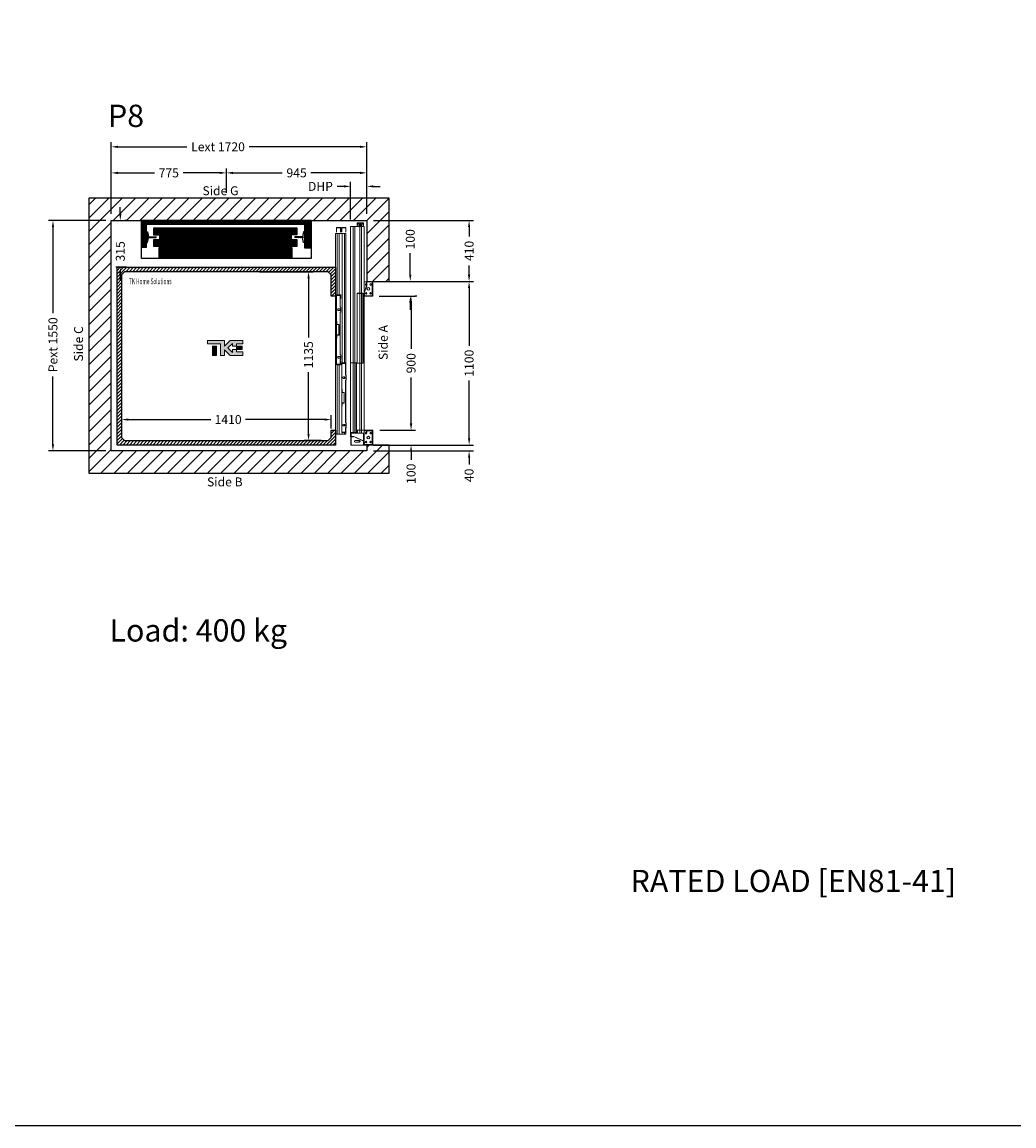
# Model space of a CAD drawing. Units: millimetres. Extents: x -6685 to 94131, y -29050 to 5943.
# Drawn here: x 78304 to 84979, y -8901 to -1479 of the extents above; entities that cross this region are included whole.
import ezdxf
from ezdxf.enums import TextEntityAlignment as Align

# ---------------------------------------------------------------- set-up
doc = ezdxf.new("R2010")
doc.units = ezdxf.units.MM
doc.layers.add('Cartiglio Commerciali elevator ecc', color=7, linetype='Continuous')
doc.layers.add('Meccaniche stilizzate H200', color=7, linetype='Continuous')
doc.styles.get("Standard").update_dxf_attribs({"font": 'arial.ttf'})
doc.dimstyles.get("Standard").update_dxf_attribs({"dimtxt": 0.18, "dimasz": 0.18, "dimexe": 0.18, "dimexo": 0.0625, "dimgap": 0.09, "dimtad": 0, "dimtih": 1, "dimtoh": 1, "dimdec": 4, "dimzin": 0, "dimdsep": 46, "dimtxsty": 'Standard', "dimcen": 0.09, "dimadec": 0, "dimazin": 0, "dimtfac": 1, "dimtdec": 4, "dimtofl": 0, "dimtmove": 0, "dimatfit": 3, "dimfxl": 0, "dimtolj": 1, "dimtzin": 0, "dimarcsym": 0})
pattern_1 = [(45, (-22164.602, 44914.083), (-6.735192, 6.735192), []), (45, (-22160.1115, 44914.083), (-6.735192, 6.735192), [])]

# ---------------------------------------------------------------- blocks, each defined once
blk = doc.blocks.new('*D437')
at = {"color": 3, "lineweight": -2}
for p, q in [((78974.1, -3534.3), (78974.1, -4181.8)), ((79019.1, -4151.8), (79574.1, -4151.8)), ((80339.6, -4151.8), (79807.5, -4151.8)), ((80384.6, -4211.3), (80384.6, -4121.8))]:
    blk.add_line(p, q, dxfattribs=at)
at = {"color": 3}
for points in [[(79019.1, -4144.3), (79019.1, -4159.3), (78974.1, -4151.8)], [(80339.6, -4144.3), (80339.6, -4159.3), (80384.6, -4151.8)]]:
    blk.add_solid(points, dxfattribs=at)
at = {"layer": 'Defpoints', "color": 0}
for p in [(78974.1, -3489.3), (80384.6, -4151.8), (80384.6, -4256.3)]:
    blk.add_point(p, dxfattribs=at)
at = {"insert": (79690.8, -4151.8), "char_height": 60, "attachment_point": 5}
blk.add_mtext('\\A1;1410', dxfattribs=at)
blk = doc.blocks.new('*D438')
at = {"color": 3, "lineweight": -2}
for p, q in [((79902.1, -3157.9), (80262.1, -3157.9)), ((80232.1, -3202.9), (80232.1, -3599)), ((80232.1, -4247.9), (80232.1, -3833)), ((80316.6, -4292.9), (80202.1, -4292.9))]:
    blk.add_line(p, q, dxfattribs=at)
at = {"color": 3}
for points in [[(80224.6, -3202.9), (80239.6, -3202.9), (80232.1, -3157.9)], [(80224.6, -4247.9), (80239.6, -4247.9), (80232.1, -4292.9)]]:
    blk.add_solid(points, dxfattribs=at)
at = {"layer": 'Defpoints', "color": 0}
for p in [(79857.1, -3157.9), (80232.1, -3157.9), (80361.6, -4292.9)]:
    blk.add_point(p, dxfattribs=at)
at = {"insert": (80232.1, -3716), "char_height": 60, "attachment_point": 5, "rotation": 90}
blk.add_mtext('\\A1;1135', dxfattribs=at)
blk = doc.blocks.new('*D439')
at = {"color": 3, "lineweight": -2}
for p, q in [((78965.4, -2767.9), (78965.4, -2722.9)), ((79009.1, -2812.9), (78995.4, -2812.9)), ((79006.6, -3127.9), (78935.4, -3127.9)), ((78965.4, -3172.9), (78965.4, -3217.9))]:
    blk.add_line(p, q, dxfattribs=at)
at = {"color": 3}
for points in [[(78957.9, -2767.9), (78972.9, -2767.9), (78965.4, -2812.9)], [(78957.9, -3172.9), (78972.9, -3172.9), (78965.4, -3127.9)]]:
    blk.add_solid(points, dxfattribs=at)
at = {"layer": 'Defpoints', "color": 0}
for p in [(78964.1, -2812.9), (78965.4, -3127.9), (79051.6, -3127.9)]:
    blk.add_point(p, dxfattribs=at)
at = {"insert": (78965.4, -3020.8), "char_height": 60, "attachment_point": 5, "rotation": 90}
blk.add_mtext('\\A1;315', dxfattribs=at)
blk = doc.blocks.new('*D440')
at = {"color": 3, "lineweight": -2}
for p, q in [((81312.4, -4277.9), (81312.4, -4232.9)), ((80669.1, -4322.9), (81342.4, -4322.9)), ((80669.1, -4362.9), (81342.4, -4362.9)), ((81312.4, -4407.9), (81312.4, -4452.9))]:
    blk.add_line(p, q, dxfattribs=at)
at = {"color": 3}
for points in [[(81304.9, -4277.9), (81319.9, -4277.9), (81312.4, -4322.9)], [(81304.9, -4407.9), (81319.9, -4407.9), (81312.4, -4362.9)]]:
    blk.add_solid(points, dxfattribs=at)
at = {"layer": 'Defpoints', "color": 0}
for p in [(80624.1, -4322.9), (80624.1, -4362.9), (81312.4, -4362.9)]:
    blk.add_point(p, dxfattribs=at)
at = {"insert": (81312.4, -4527), "char_height": 60, "attachment_point": 5, "rotation": 90}
blk.add_mtext('\\A1;40', dxfattribs=at)
blk = doc.blocks.new('*D441')
at = {"color": 3, "lineweight": -2}
for p, q in [((80669.1, -2812.8), (81342.4, -2812.8)), ((81312.4, -2857.8), (81312.4, -2920.5)), ((81312.4, -3177.9), (81312.4, -3115.3)), ((80669.1, -3222.9), (81342.4, -3222.9))]:
    blk.add_line(p, q, dxfattribs=at)
at = {"color": 3}
for points in [[(81304.9, -2857.8), (81319.9, -2857.8), (81312.4, -2812.8)], [(81304.9, -3177.9), (81319.9, -3177.9), (81312.4, -3222.9)]]:
    blk.add_solid(points, dxfattribs=at)
at = {"layer": 'Defpoints', "color": 0}
for p in [(80624.1, -2812.8), (80624.1, -3222.9), (81312.4, -3222.9)]:
    blk.add_point(p, dxfattribs=at)
at = {"insert": (81312.4, -3017.9), "char_height": 60, "attachment_point": 5, "rotation": 90}
blk.add_mtext('\\A1;410', dxfattribs=at)
blk = doc.blocks.new('*D442')
at = {"color": 3, "lineweight": -2}
for p, q in [((80819.1, -3222.9), (81342.4, -3222.9)), ((81312.4, -3267.9), (81312.4, -3656.2)), ((81312.4, -4277.9), (81312.4, -3889.6)), ((80819.1, -4322.9), (81342.4, -4322.9))]:
    blk.add_line(p, q, dxfattribs=at)
at = {"color": 3}
for points in [[(81304.9, -3267.9), (81319.9, -3267.9), (81312.4, -3222.9)], [(81304.9, -4277.9), (81319.9, -4277.9), (81312.4, -4322.9)]]:
    blk.add_solid(points, dxfattribs=at)
at = {"layer": 'Defpoints', "color": 0}
for p in [(80774.1, -3222.9), (80774.1, -4322.9), (81312.4, -4322.9)]:
    blk.add_point(p, dxfattribs=at)
at = {"insert": (81312.4, -3772.9), "char_height": 60, "attachment_point": 5, "rotation": 90}
blk.add_mtext('\\A1;1100', dxfattribs=at)
blk = doc.blocks.new('*D443')
at = {"color": 3, "lineweight": -2}
for p, q in [((78904.1, -2767.9), (78904.1, -2287.6)), ((80624.2, -2767.8), (80624.2, -2287.6)), ((78949.1, -2317.6), (79414, -2317.6)), ((80579.2, -2317.6), (79832, -2317.6))]:
    blk.add_line(p, q, dxfattribs=at)
at = {"color": 3}
for points in [[(78949.1, -2310.1), (78949.1, -2325.1), (78904.1, -2317.6)], [(80579.2, -2310.1), (80579.2, -2325.1), (80624.2, -2317.6)]]:
    blk.add_solid(points, dxfattribs=at)
at = {"layer": 'Defpoints', "color": 0}
for p in [(80624.2, -2317.6), (78904.1, -2812.9), (80624.2, -2812.8)]:
    blk.add_point(p, dxfattribs=at)
at = {"insert": (79623, -2317.6), "char_height": 60, "attachment_point": 5}
blk.add_mtext('\\A1;{Lext 1720}', dxfattribs=at)
blk = doc.blocks.new('*D1215')
at = {"color": 3, "lineweight": -2}
for p, q in [((78869.1, -2812.9), (78482.3, -2812.9)), ((78512.3, -2857.9), (78512.3, -3435.5)), ((78512.3, -4317.9), (78512.3, -3862.5)), ((78869.1, -4362.9), (78482.3, -4362.9))]:
    blk.add_line(p, q, dxfattribs=at)
at = {"color": 3}
for points in [[(78504.8, -2857.9), (78519.8, -2857.9), (78512.3, -2812.9)], [(78504.8, -4317.9), (78519.8, -4317.9), (78512.3, -4362.9)]]:
    blk.add_solid(points, dxfattribs=at)
at = {"layer": 'Defpoints', "color": 0}
for p in [(78914.1, -2812.9), (78512.3, -4362.9), (78914.1, -4362.9)]:
    blk.add_point(p, dxfattribs=at)
at = {"insert": (78512.3, -3649), "char_height": 60, "attachment_point": 5, "rotation": 90}
blk.add_mtext('\\A1;{Pext 1550}', dxfattribs=at)
blk = doc.blocks.new('*D444')
at = {"color": 3, "lineweight": -2}
for p, q in [((78904.1, -2767.9), (78904.1, -2463.2)), ((78949.1, -2493.2), (79195.4, -2493.2)), ((79634.1, -2493.2), (79387.9, -2493.2)), ((79679.1, -2627.7), (79679.1, -2463.2))]:
    blk.add_line(p, q, dxfattribs=at)
at = {"color": 3}
for points in [[(78949.1, -2485.7), (78949.1, -2500.7), (78904.1, -2493.2)], [(79634.1, -2485.7), (79634.1, -2500.7), (79679.1, -2493.2)]]:
    blk.add_solid(points, dxfattribs=at)
at = {"layer": 'Defpoints', "color": 0}
for p in [(78904.1, -2493.2), (79679.1, -2672.7), (78904.1, -2812.9)]:
    blk.add_point(p, dxfattribs=at)
at = {"insert": (79291.6, -2493.2), "char_height": 60, "attachment_point": 5}
blk.add_mtext('\\A1;775', dxfattribs=at)
blk = doc.blocks.new('*D445')
at = {"color": 3, "lineweight": -2}
for p, q in [((79679.1, -2627.7), (79679.1, -2463)), ((79724.1, -2493), (80055.1, -2493)), ((80579.2, -2493), (80248.2, -2493)), ((80624.2, -2617.8), (80624.2, -2463))]:
    blk.add_line(p, q, dxfattribs=at)
at = {"color": 3}
for points in [[(79724.1, -2485.5), (79724.1, -2500.5), (79679.1, -2493)], [(80579.2, -2485.5), (80579.2, -2500.5), (80624.2, -2493)]]:
    blk.add_solid(points, dxfattribs=at)
at = {"layer": 'Defpoints', "color": 0}
for p in [(80624.2, -2493), (80624.2, -2662.8), (79679.1, -2672.7)]:
    blk.add_point(p, dxfattribs=at)
at = {"insert": (80151.7, -2493), "char_height": 60, "attachment_point": 5}
blk.add_mtext('\\A1;945', dxfattribs=at)
blk = doc.blocks.new('*D446')
at = {"color": 3, "lineweight": -2}
for p, q in [((80707.1, -3322.9), (80951.9, -3322.9)), ((80921.9, -3367.9), (80921.9, -3676.9)), ((80921.9, -4178.2), (80921.9, -3869.2)), ((80712.5, -4223.2), (80951.9, -4223.2))]:
    blk.add_line(p, q, dxfattribs=at)
at = {"color": 3}
for points in [[(80914.4, -3367.9), (80929.4, -3367.9), (80921.9, -3322.9)], [(80914.4, -4178.2), (80929.4, -4178.2), (80921.9, -4223.2)]]:
    blk.add_solid(points, dxfattribs=at)
at = {"layer": 'Defpoints', "color": 0}
for p in [(80662.1, -3322.9), (80667.5, -4223.2), (80921.9, -4223.2)]:
    blk.add_point(p, dxfattribs=at)
at = {"insert": (80921.9, -3773), "char_height": 60, "attachment_point": 5, "rotation": 90}
blk.add_mtext('\\A1;900', dxfattribs=at)
blk = doc.blocks.new('*D447')
at = {"color": 3, "lineweight": -2}
for p, q in [((80916.7, -3177.9), (80916.7, -3032.9)), ((80819.1, -3222.9), (80946.7, -3222.9)), ((80961.5, -3322.9), (80946.7, -3322.9)), ((80916.7, -3367.9), (80916.7, -3412.9))]:
    blk.add_line(p, q, dxfattribs=at)
at = {"color": 3}
for points in [[(80909.2, -3177.9), (80924.2, -3177.9), (80916.7, -3222.9)], [(80909.2, -3367.9), (80924.2, -3367.9), (80916.7, -3322.9)]]:
    blk.add_solid(points, dxfattribs=at)
at = {"layer": 'Defpoints', "color": 0}
for p in [(80774.1, -3222.9), (80916.5, -3322.9), (80916.7, -3322.9)]:
    blk.add_point(p, dxfattribs=at)
at = {"insert": (80916.7, -2939.5), "char_height": 60, "attachment_point": 5, "rotation": 90}
blk.add_mtext('\\A1;100', dxfattribs=at)
blk = doc.blocks.new('*D448')
at = {"color": 3, "lineweight": -2}
for p, q in [((80921.9, -4178.2), (80921.9, -4133.2)), ((80877.2, -4223.2), (80951.9, -4223.2)), ((80871.8, -4322.9), (80951.9, -4322.9)), ((80921.9, -4367.9), (80921.9, -4422.9))]:
    blk.add_line(p, q, dxfattribs=at)
at = {"color": 3}
for points in [[(80914.4, -4178.2), (80929.4, -4178.2), (80921.9, -4223.2)], [(80914.4, -4367.9), (80929.4, -4367.9), (80921.9, -4322.9)]]:
    blk.add_solid(points, dxfattribs=at)
at = {"layer": 'Defpoints', "color": 0}
for p in [(80832.2, -4223.2), (80826.8, -4322.9), (80921.9, -4322.9)]:
    blk.add_point(p, dxfattribs=at)
at = {"insert": (80921.9, -4516.3), "char_height": 60, "attachment_point": 5, "rotation": 90}
blk.add_mtext('\\A1;100', dxfattribs=at)
blk = doc.blocks.new('*D1113')
at = {"color": 3, "lineweight": -2}
for p, q in [((80470.4, -2583.8), (80425.4, -2583.8)), ((80515.4, -2807.5), (80515.4, -2553.8)), ((80624.1, -2767.9), (80624.1, -2553.8)), ((80669.1, -2583.8), (80714.1, -2583.8))]:
    blk.add_line(p, q, dxfattribs=at)
at = {"color": 3}
for points in [[(80470.4, -2576.3), (80470.4, -2591.3), (80515.4, -2583.8)], [(80669.1, -2576.3), (80669.1, -2591.3), (80624.1, -2583.8)]]:
    blk.add_solid(points, dxfattribs=at)
at = {"layer": 'Defpoints', "color": 0}
for p in [(80624.1, -2583.8), (80624.1, -2812.9), (80515.4, -2852.5)]:
    blk.add_point(p, dxfattribs=at)
at = {"insert": (80312, -2583.8), "char_height": 60, "attachment_point": 5}
blk.add_mtext('\\A1;DHP', dxfattribs=at)
blk = doc.blocks.new('FERMATOR_T2_900_sez')
at = {"linetype": 'Continuous', "lineweight": 0}
h = blk.add_hatch(dxfattribs=at)
h.set_pattern_fill('ACCIAIO E GHISA DI ACCIAIO DIN 201', color=4, scale=20, angle=90, style=0, pattern_type=2)
h.set_pattern_definition([(135, (3054.5, -5781.6), (-5388, -5388), []), (135, (3054.5, -3985.6), (-5388, -5388), []), (135, (3054.5, -2189.5), (-5388, -5388), []), (135, (3054.5, -393.5), (-5388, -5388), [])])
edge = h.paths.add_edge_path(flags=0)
edge.add_line((43.2, 1017), (43.2, 1000.2))
edge.add_line((43.2, 1000.2), (44.4, 1000.2))
edge.add_line((44.4, 1000.2), (44.4, 1017))
edge.add_arc((46.4, 1017), 2, 90, 180, ccw=False)
edge.add_line((46.4, 1019), (80, 1019))
edge.add_arc((80, 1017), 2, 0, 90, ccw=False)
edge.add_line((82, 1017), (82, 553.4))
edge.add_arc((80, 553.4), 2, 270, 360, ccw=False)
edge.add_line((80, 551.4), (46.4, 551.4))
edge.add_arc((46.4, 553.4), 2, 180, 270, ccw=False)
edge.add_line((44.4, 553.4), (44.4, 570.2))
edge.add_line((44.4, 570.2), (43.2, 570.2))
edge.add_line((43.2, 570.2), (43.2, 553.4))
edge.add_arc((46.4, 553.4), 3.2, 180, 270)
edge.add_line((46.4, 550.2), (80, 550.2))
edge.add_arc((80, 553.4), 3.2, 270, 360)
edge.add_line((83.2, 553.4), (83.2, 1017))
edge.add_arc((80, 1017), 3.2, 0, 90)
edge.add_line((80, 1020.2), (46.4, 1020.2))
edge.add_arc((46.4, 1017), 3.2, 90, 180)
at = {"color": 4, "linetype": 'Continuous', "lineweight": 15}
for p, q in [((43.7, 1477.7), (43.7, 1492.7)), ((45.7, 1492.7), (45.7, 1477.7)), ((46.2, 1495.2), (50, 1495.2)), ((50, 1493.2), (46.2, 1493.2)), ((80, 1495.2), (50, 1495.2)), ((50, 1495.2), (50, 1492.7)), ((50, 1492.7), (50, 1491.7)), ((50, 1491.7), (52.5, 1489.2)), ((52.5, 1489.2), (55, 1489.2)), ((55, 1489.2), (55, 1477.7)), ((63.5, 1486.7), (66.4, 1486.7)), ((75, 1489.2), (77.4, 1489.2)), ((75, 1477.7), (75, 1489.2)), ((77.4, 1489.2), (80, 1491.7)), ((80, 1492.7), (80, 1495.2)), ((80, 1495.2), (83.7, 1495.2)), ((83.7, 1493.2), (80, 1493.2)), ((80, 1491.7), (80, 1492.7)), ((84.2, 1477.7), (84.2, 1492.7)), ((86.2, 1492.7), (86.2, 1477.7)), ((-0.5, 1470.6), (-0.5, 552.6)), ((-0.5, 1470.6), (4, 1470.6)), ((4, 1470.6), (4.5, 1470.6)), ((4.5, 1470.6), (5, 1470.6)), ((5, 1470.6), (9.1, 1470.6)), ((9.1, 1470.6), (9.6, 1470.6)), ((9.6, 1470.6), (10.1, 1470.6)), ((10.1, 1470.6), (14.6, 1470.6)), ((14.6, 1470.6), (16.1, 1470.6)), ((16.1, 1470.6), (16.1, 553.2)), ((16.1, 1470.6), (27.9, 1470.6)), ((27.9, 1470.6), (27.9, 553.2)), ((27.9, 1470.6), (29.4, 1470.6)), ((29.4, 1470.6), (34, 1470.6)), ((34, 1470.6), (34.5, 1470.6)), ((34.5, 1470.6), (35, 1470.6)), ((35, 1470.6), (39, 1470.6)), ((39, 1470.6), (39.5, 1470.6)), ((39.5, 1470.6), (40, 1470.6)), ((40, 1470.6), (44, 1470.6)), ((45.7, 1477.7), (43.7, 1477.7)), ((43.7, 1477.7), (43.7, 1475.2)), ((43.7, 1475.2), (45.7, 1475.2)), ((44, 1470.6), (44.5, 1470.6)), ((44.5, 1470.6), (45, 1470.6)), ((45, 1470.6), (49, 1470.6)), ((45.7, 1477.7), (45.7, 1475.2)), ((49, 1470.6), (49.5, 1470.6)), ((49.5, 1470.6), (50, 1470.6)), ((50, 1470.6), (54, 1470.6)), ((54, 1470.6), (54.5, 1470.6)), ((54.5, 1470.6), (55, 1470.6)), ((55, 1477.7), (57.5, 1475.2)), ((55, 1470.6), (59.6, 1470.6)), ((57.5, 1475.2), (72.5, 1475.2)), ((59.6, 1470.6), (61.1, 1470.6)), ((61.1, 1470.6), (61.1, 1020.2)), ((61.1, 1470.6), (72.9, 1470.6)), ((66.4, 1481.7), (63.5, 1481.7)), ((72.5, 1475.2), (75, 1477.7)), ((72.9, 1470.6), (72.9, 1020.2)), ((72.9, 1470.6), (74.4, 1470.6)), ((74.4, 1470.6), (78.9, 1470.6)), ((78.9, 1470.6), (79.4, 1470.6)), ((79.4, 1470.6), (79.9, 1470.6)), ((79.9, 1470.6), (84, 1470.6)), ((84, 1470.6), (84.5, 1470.6)), ((86.2, 1477.7), (84.2, 1477.7)), ((84.2, 1475.2), (84.2, 1477.7)), ((84.2, 1475.2), (86.2, 1475.2)), ((84.5, 1470.6), (85, 1470.6)), ((85, 1470.6), (89.5, 1470.6)), ((86.2, 1475.2), (86.2, 1477.7)), ((89.5, 1470.6), (89.5, 1024.4)), ((106.4, 1072.2), (89.4, 1024.1)), ((89.5, 1096.7), (92.3, 1096.7)), ((89.9, 1024.2), (106.4, 1071.2)), ((91.1, 1024), (107.6, 1071)), ((92.3, 1096.7), (105.2, 1096.7)), ((105.2, 1098.2), (105.2, 1075.2)), ((105.2, 1075.2), (106.4, 1075.2)), ((106.4, 1098.2), (106.4, 1081.2)), ((106.4, 1088.3), (108.9, 1088.3)), ((108.9, 1085.3), (106.4, 1085.3)), ((107.6, 1082.2), (106.4, 1082.2)), ((106.4, 1081.2), (107.6, 1081.2)), ((106.4, 1071.2), (106.4, 1075.2)), ((146.2, 1100.2), (107.2, 1100.2)), ((146.2, 1099), (107.2, 1099)), ((107.6, 1082.2), (107.6, 1081.2)), ((107.6, 1071), (107.6, 1081.2)), ((108.9, 1088.3), (108.9, 1096.7)), ((108.9, 1096.7), (139.5, 1096.7)), ((108.9, 1088.3), (108.9, 1085.3)), ((139.5, 1096.7), (139.5, 1099)), ((142.5, 1096.7), (139.5, 1096.7)), ((142.5, 1099), (142.5, 1096.7)), ((142.5, 1096.7), (144.5, 1096.7)), ((144.5, 1093.7), (144.5, 1096.7)), ((144.5, 1096.7), (147, 1096.7)), ((147, 1093.7), (144.5, 1093.7)), ((144.5, 1093.7), (144.5, 1006.7)), ((147, 1002.2), (147, 1098.2)), ((148.2, 1002.2), (148.2, 1098.2)), ((43.2, 1000.2), (43.2, 1017)), ((43.2, 1000.2), (44.4, 1000.2)), ((44, 1000.2), (44, 570.2)), ((44.4, 1000.2), (44.4, 1017)), ((46.4, 1020.2), (80, 1020.2)), ((46.4, 1019), (80, 1019)), ((61.1, 1019), (61.1, 551.4)), ((72.9, 1019), (72.9, 551.4)), ((82, 1017), (82, 553.4)), ((83.2, 1017), (83.2, 553.4)), ((88.2, 1020.2), (88.2, 1002.2)), ((89.4, 1020.2), (88.2, 1020.2)), ((89.4, 1024.1), (89.4, 1020.2)), ((89.4, 1020.2), (89.4, 1002.2)), ((89.4, 1014.1), (90.6, 1014.1)), ((89.5, 1014.1), (89.5, 1001.8)), ((90.7, 1003.7), (89.5, 1003.7)), ((89.5, 1000.3), (89.5, 100.2)), ((89.9, 1014.2), (89.9, 1024.2)), ((91.1, 1014.2), (89.9, 1014.2)), ((90.2, 1001.4), (146.2, 1001.4)), ((90.2, 1000.2), (146.2, 1000.2)), ((90.6, 1014.2), (90.6, 1014.1)), ((90.7, 1003.7), (90.7, 1014.2)), ((91.1, 1014.2), (91.1, 1024)), ((91.1, 1018.2), (93.2, 1018.2)), ((93.2, 1015.2), (91.1, 1015.2)), ((93.2, 1018.2), (93.2, 1015.2)), ((93.2, 1003.7), (93.2, 1015.2)), ((139.5, 1003.7), (93.2, 1003.7)), ((139.5, 1001.4), (139.5, 1003.7)), ((139.5, 1003.7), (142.5, 1003.7)), ((142.5, 1003.7), (142.5, 1001.4)), ((142.5, 1003.7), (144.5, 1003.7)), ((144.5, 1003.7), (144.5, 1006.7)), ((144.5, 1006.7), (147, 1006.7)), ((147, 1003.7), (144.5, 1003.7)), ((-1.8, 533.2), (-1.8, 550)), ((-1.8, 533.2), (-0.6, 533.2)), ((-0.6, 533.2), (-0.6, 550)), ((-0.5, 550.6), (-0.5, 85.8)), ((1.4, 553.2), (35, 553.2)), ((1.4, 552), (35, 552)), ((16.1, 552), (16.1, 84.4)), ((27.9, 552), (27.9, 84.4)), ((37, 550), (37, 86.4)), ((38.2, 550), (38.2, 86.4)), ((43.2, 553.4), (43.2, 570.2)), ((44.4, 570.2), (43.2, 570.2)), ((44.4, 553.4), (44.4, 570.2)), ((80, 551.4), (46.4, 551.4)), ((80, 550.2), (46.4, 550.2)), ((61.1, 550.2), (61.1, 100.2)), ((72.9, 550.2), (72.9, 100.2)), ((-1.8, 86.4), (-1.8, 103.2)), ((-0.6, 103.2), (-1.8, 103.2)), ((-1.8, 81.2), (-1.8, 57.2)), ((-1, 84.3), (-1, 82.8)), ((-0.6, 86.4), (-0.6, 103.2)), ((-0.6, 81.2), (-0.6, 57.2)), ((-0.6, 75), (0, 75)), ((-0.5, 83.8), (-0.5, 83.1)), ((-0.5, 81.6), (-0.5, 80.6)), ((-0.5, 80.6), (4, 80.6)), ((0, 80.6), (0, 75)), ((0, 75), (0, 56.4)), ((43.4, 83.2), (0.2, 83.2)), ((43.4, 82), (0.2, 82)), ((35, 84.4), (1.4, 84.4)), ((35, 83.2), (1.4, 83.2)), ((2.5, 80.6), (2.5, 56.4)), ((4, 80.6), (4.5, 80.6)), ((4.5, 80.6), (5, 80.6)), ((5, 80.6), (9.1, 80.6)), ((9.1, 80.6), (9.6, 80.6)), ((9.6, 80.6), (10.1, 80.6)), ((10.1, 80.6), (14.6, 80.6)), ((14.6, 80.6), (16.1, 80.6)), ((16.1, 82), (16.1, 80.6)), ((16.1, 80.6), (27.9, 80.6)), ((27.9, 82), (27.9, 80.6)), ((27.9, 80.6), (29.4, 80.6)), ((29.4, 80.6), (34, 80.6)), ((34, 80.6), (34.5, 80.6)), ((34.5, 80.6), (35, 80.6)), ((35, 80.6), (39, 80.6)), ((39, 80.6), (39.5, 80.6)), ((39.5, 80.6), (40, 80.6)), ((40, 80.6), (44, 80.6)), ((44, 80.6), (44.5, 80.6)), ((44.2, 98.2), (44.2, 84)), ((44.5, 80.6), (45, 80.6)), ((45, 80.6), (49, 80.6)), ((45.4, 98.2), (45.4, 84)), ((146.2, 100.2), (46.2, 100.2)), ((146.2, 99), (46.2, 99)), ((49, 80.6), (49.5, 80.6)), ((49.5, 80.6), (50, 80.6)), ((50, 80.6), (54, 80.6)), ((54, 80.6), (54.5, 80.6)), ((54.5, 80.6), (55, 80.6)), ((55, 80.6), (59.6, 80.6)), ((59.6, 80.6), (61.1, 80.6)), ((61.1, 99), (61.1, 80.6)), ((61.1, 80.6), (72.9, 80.6)), ((72.9, 99), (72.9, 80.6)), ((72.9, 80.6), (74.4, 80.6)), ((74.4, 80.6), (78.9, 80.6)), ((78.9, 80.6), (79.4, 80.6)), ((79.4, 80.6), (79.9, 80.6)), ((79.9, 80.6), (84, 80.6)), ((84, 80.6), (84.5, 80.6)), ((84.5, 80.6), (85, 80.6)), ((85, 80.6), (89.5, 80.6)), ((86.5, 80.6), (86.5, 27.1)), ((89.5, 99), (89.5, 80.6)), ((92.3, 95.6), (89.5, 95.6)), ((89.5, 25.7), (89.5, 80.6)), ((92.3, 95.6), (106.4, 95.6)), ((106.4, 87.4), (106.4, 95.7)), ((106.4, 87.4), (108.9, 87.4)), ((106.4, 84.5), (106.4, 87.4)), ((108.9, 84.5), (106.4, 84.5)), ((108.9, 87.4), (108.9, 95.7)), ((108.9, 95.6), (109.7, 95.6)), ((108.9, 87.4), (108.9, 84.5)), ((139.5, 98.4), (109.1, 98.4)), ((109.1, 95.9), (139.5, 95.9)), ((109.7, 95.7), (109.7, 95.9)), ((109.7, 95.6), (109.7, 95.7)), ((139.5, 95.9), (139.5, 98.4)), ((139.5, 98.4), (142.5, 98.4)), ((142.5, 95.9), (139.5, 95.9)), ((142.5, 98.4), (142.5, 95.9)), ((142.5, 95.9), (142.5, 95.7)), ((142.5, 95.6), (142.5, 95.7)), ((144.2, 95.6), (142.5, 95.6)), ((144.2, 95.6), (144.5, 95.6)), ((144.5, 95.6), (147, 95.6)), ((144.5, 92.6), (144.5, 95.6)), ((144.5, 92.6), (144.5, 7.3)), ((147, 92.6), (144.5, 92.6)), ((147, 2.2), (147, 98.2)), ((148.2, 2.2), (148.2, 98.2)), ((0, 55.2), (0, 0)), ((2.5, 0), (0, 0)), ((0.2, 56.4), (18.2, 56.4)), ((0.2, 55.2), (18.2, 55.2)), ((2.5, 55.2), (2.5, 0)), ((3.5, 0), (2.5, 0)), ((85.5, 0), (3.5, 0)), ((11.2, 57.6), (11.2, 56.4)), ((21.5, 57.6), (11.2, 57.6)), ((11.2, 56.4), (21.2, 56.4)), ((18.2, 55.2), (18.2, 56.4)), ((21.2, 56.4), (89.9, 24.2)), ((91.1, 25), (21.5, 57.6)), ((29.6, 30.1), (59.4, 30.1)), ((29.6, 19.9), (59.4, 19.9)), ((86.5, 0), (85.5, 0)), ((86.5, 25.8), (86.5, 0)), ((89, 0), (86.5, 0)), ((88.2, 21.2), (88.2, 2.2)), ((89.4, 21.2), (88.2, 21.2)), ((89, 24.6), (89, 21.2)), ((89, 0.6), (89, 0)), ((89.4, 21.2), (89.4, 2.2)), ((89.5, 4.2), (89.4, 4.2)), ((89.5, 4.2), (89.5, 24.4)), ((90.7, 4.2), (89.5, 4.2)), ((89.9, 24.2), (89.9, 14.2)), ((89.9, 14.2), (91.1, 14.2)), ((90.2, 1.4), (146.2, 1.4)), ((90.2, 0.2), (146.2, 0.2)), ((90.7, 4.2), (90.7, 14.2)), ((91.1, 14.2), (91.1, 25)), ((91.1, 18.4), (93.2, 18.4)), ((93.2, 15.3), (91.1, 15.3)), ((93.2, 18.4), (93.2, 15.3)), ((93.2, 15.3), (93.2, 4.2)), ((93.2, 4.2), (93.5, 4.2)), ((93.5, 3.9), (93.5, 4.2)), ((93.5, 4.2), (93.5, 4.2)), ((139.5, 3.9), (93.5, 3.9)), ((139.5, 1.4), (139.5, 3.9)), ((139.5, 3.9), (142.5, 3.9)), ((142.5, 4.2), (142.5, 3.9)), ((142.5, 4.2), (142.5, 4.2)), ((144.2, 4.2), (142.5, 4.2)), ((142.5, 3.9), (142.5, 1.4)), ((144.5, 4.2), (144.2, 4.2)), ((144.5, 7.3), (147, 7.3)), ((144.5, 4.2), (144.5, 7.3)), ((147, 4.2), (144.5, 4.2))]:
    blk.add_line(p, q, dxfattribs=at)
for centre, radius in [((118.5, 1049.7), 9), ((133.5, 1079.7), 5.12), ((103.5, 1019.7), 5.12), ((133.5, 1019.7), 5.12), ((103.5, 79.9), 5.12), ((133.5, 79.9), 5.13), ((103.5, 19.9), 5.12), ((118.5, 49.9), 9), ((133.5, 19.9), 5.13)]:
    blk.add_circle(centre, radius, dxfattribs=at)
for centre, radius, start, end in [((46.2, 1492.7), 2.5, 90, 180), ((46.2, 1492.7), 0.5, 90, 180), ((63.5, 1484.2), 2.53, 90, 270), ((66.4, 1484.2), 2.53, 270, 90), ((83.7, 1492.7), 2.5, 0, 90), ((83.7, 1492.7), 0.5, 0, 90), ((103.5, 1079.7), 5.12, 70.62756, 298.4751), ((107.2, 1098.2), 2, 90, 180), ((107.2, 1098.2), 0.8, 90, 180), ((108.9, 1096.7), 2.5, 113.36457, 180), ((103.5, 1079.7), 5.13, 0, 55.53841), ((103.5, 1079.7), 5.12, 323.1301, 0), ((146.2, 1098.2), 2, 0, 90), ((146.2, 1098.2), 0.8, 0, 90), ((46.4, 1017), 3.2, 90, 180), ((46.4, 1017), 2, 90, 180), ((80, 1017), 3.2, 0, 90), ((80, 1017), 2, 0, 90), ((90.2, 1002.2), 2, 180, 270), ((90.2, 1002.2), 0.8, 180, 270), ((93.2, 1003.7), 2.5, 180, 247.22024), ((146.2, 1002.2), 0.8, 270, 0), ((146.2, 1002.2), 2, 270, 360), ((1.4, 550), 3.2, 90, 180), ((1.4, 550), 2, 90, 180), ((35, 550), 3.2, 0, 90), ((35, 550), 2, 0, 90), ((46.4, 553.4), 3.2, 180, 270), ((46.4, 553.4), 2, 180, 270), ((80, 553.4), 3.2, 270, 0), ((80, 553.4), 2, 270, 0), ((1.4, 86.4), 3.2, 180, 270), ((0.2, 81.2), 2, 90, 180), ((1.4, 86.4), 2, 180, 270), ((0.2, 81.2), 0.8, 90, 180), ((35, 86.4), 3.2, 270, 0), ((35, 86.4), 2, 270, 0), ((43.4, 84), 0.8, 270, 0), ((43.4, 84), 2, 270, 0), ((46.2, 98.2), 2, 90, 180), ((46.2, 98.2), 0.8, 90, 180), ((109.1, 95.7), 2.75, 90, 180), ((109.1, 95.7), 0.25, 90, 180), ((146.2, 98.2), 2, 0, 90), ((146.2, 98.2), 0.8, 0, 90), ((0.2, 57.2), 2, 180, 270), ((0.2, 57.2), 0.8, 180, 270), ((29.6, 25), 5.12, 90, 270), ((54.3, 25), 5.12, 270, 90), ((59.4, 25), 5.12, 270, 90), ((90.2, 2.2), 2, 180, 270), ((90.2, 2.2), 0.8, 180, 270), ((93.5, 4.2), 2.75, 180, 270), ((93.5, 4.2), 0.25, 180, 270), ((146.2, 2.2), 2, 270, 0), ((146.2, 2.2), 0.8, 270, 0)]:
    blk.add_arc(centre, radius, start, end, dxfattribs=at)
blk = doc.blocks.new('FERMATOR_C2_900_sez')
at = {"color": 4, "linetype": 'Continuous', "lineweight": 15}
for p, q in [((-1389, 68.3), (-1389, 42.7)), ((-1389, 33.3), (-1389, 7.7)), ((-1387.8, 68.3), (-1387.8, 42.7)), ((-1387.8, 33.3), (-1387.8, 7.7)), ((-1357.65, 70), (-1387.3, 70)), ((-1357.65, 68.8), (-1387.3, 68.8)), ((-1387.3, 42.2), (-1357.65, 42.2)), ((-1387.3, 41), (-1357.65, 41)), ((-1357.65, 35), (-1387.3, 35)), ((-1357.65, 33.8), (-1387.3, 33.8)), ((-1387.3, 7.2), (-1357.65, 7.2)), ((-1387.3, 6), (-1357.65, 6)), ((-1350, 70), (-478.3, 70)), ((-1350, 60), (-1350, 70)), ((-1350, 60), (-480, 60)), ((-1350, 45), (-1350, 60)), ((-1350, 45), (-480, 45)), ((-1350, 25), (-1350, 45)), ((-1350, 25), (-937, 25)), ((-1350, 10), (-1350, 25)), ((-1350, 10), (-937, 10)), ((-1350, 0), (-1350, 10)), ((-1350, 0), (0, 0)), ((-937, 33.3), (-937, 7.7)), ((-935.8, 33.3), (-935.8, 7.7)), ((-935.8, 25), (-933, 25)), ((-935.8, 10), (-933, 10)), ((-912, 35), (-935.3, 35)), ((-912, 33.8), (-935.3, 33.8)), ((-935.3, 7.2), (-468.7, 7.2)), ((-935.3, 6), (-468.7, 6)), ((-933, 7.2), (-933, 31.85)), ((-933, 31.85), (-853, 31.85)), ((-912, 33.8), (-912, 35)), ((-853, 31.85), (-853, 36.2)), ((-853, 36.2), (-821, 36.2)), ((-842.125, 28.2), (-842.125, 18.2)), ((-831.875, 18.2), (-831.875, 28.2)), ((-821, 36.2), (-821, 31.85)), ((-821, 31.85), (-533, 31.85)), ((-759.5, 8.4), (-759.5, 7.2)), ((-738.7, 8.4), (-759.5, 8.4)), ((-738.7, 7.2), (-759.5, 7.2)), ((-738.2, 21.7), (-738.2, 8.9)), ((-737, 21.7), (-737, 8.9)), ((-667.5, 23.4), (-736.5, 23.4)), ((-667.5, 22.2), (-736.5, 22.2)), ((-667, 8.9), (-667, 21.7)), ((-665.8, 8.9), (-665.8, 21.7)), ((-644.5, 8.4), (-665.3, 8.4)), ((-644.5, 7.2), (-665.3, 7.2)), ((-644.5, 7.2), (-644.5, 8.4)), ((-533, 31.85), (-533, 36.2)), ((-533, 36.2), (-501, 36.2)), ((-522.125, 28.2), (-522.125, 18.2)), ((-511.875, 18.2), (-511.875, 28.2)), ((-501, 36.2), (-501, 31.85)), ((-501, 31.85), (-471, 31.85)), ((-492, 35), (-492, 33.8)), ((-468.7, 35), (-492, 35)), ((-468.7, 33.8), (-492, 33.8)), ((-480, 68.3), (-480, 42.7)), ((-478.8, 68.3), (-478.8, 42.7)), ((-478.8, 60), (-476, 60)), ((-478.8, 45), (-476, 45)), ((-455, 70), (-478.3, 70)), ((-455, 68.8), (-478.3, 68.8)), ((-478.3, 42.2), (-11.7, 42.2)), ((-478.3, 41), (-11.7, 41)), ((-476, 42.2), (-476, 66.85)), ((-476, 66.85), (-396, 66.85)), ((-471, 31.85), (-471, 7.2)), ((-471, 25), (-468.2, 25)), ((-471, 10), (-468.2, 10)), ((-468.2, 7.7), (-468.2, 33.3)), ((-467, 7.7), (-467, 33.3)), ((-467, 25), (0, 25)), ((-467, 10), (0, 10)), ((-455, 68.8), (-455, 70)), ((-455, 70), (-396, 70)), ((-396, 71.2), (-364, 71.2)), ((-396, 66.85), (-396, 71.2)), ((-385.125, 63.2), (-385.125, 53.2)), ((-385.125, 60), (-374.875, 60)), ((-374.875, 53.2), (-374.875, 63.2)), ((-364, 71.2), (-364, 66.85)), ((-364, 70), (-76, 70)), ((-364, 66.85), (-76, 66.85)), ((-302.5, 43.4), (-302.5, 42.2)), ((-281.7, 43.4), (-302.5, 43.4)), ((-281.7, 42.2), (-302.5, 42.2)), ((-281.2, 56.7), (-281.2, 43.9)), ((-280, 56.7), (-280, 43.9)), ((-210.5, 58.4), (-279.5, 58.4)), ((-210.5, 57.2), (-279.5, 57.2)), ((-210, 43.9), (-210, 56.7)), ((-208.8, 43.9), (-208.8, 56.7)), ((-187.5, 43.4), (-208.3, 43.4)), ((-187.5, 42.2), (-208.3, 42.2)), ((-187.5, 42.2), (-187.5, 43.4)), ((-76, 66.85), (-76, 71.2)), ((-76, 71.2), (-44, 71.2)), ((-65.125, 63.2), (-65.125, 53.2)), ((-65.125, 60), (-54.875, 60)), ((-54.875, 53.2), (-54.875, 63.2)), ((-44, 71.2), (-44, 66.85)), ((-44, 70), (-35, 70)), ((-44, 66.85), (-14, 66.85)), ((-35, 70), (-35, 68.8)), ((-11.7, 70), (-35, 70)), ((-11.7, 68.8), (-35, 68.8)), ((-14, 66.85), (-14, 42.2)), ((-14, 60), (-11.2, 60)), ((-14, 45), (-11.2, 45)), ((-11.7, 70), (0, 70)), ((-11.2, 42.7), (-11.2, 68.3)), ((-10, 42.7), (-10, 68.3)), ((-10, 60), (0, 60)), ((-10, 45), (0, 45)), ((0, 60), (0, 70)), ((0, 45), (0, 60)), ((0, 25), (0, 45)), ((0, 10), (0, 25)), ((0, 0), (0, 10))]:
    blk.add_line(p, q, dxfattribs=at)
for centre, radius, start, end in [((-1387.3, 68.3), 1.7, 90, 180), ((-1387.3, 42.7), 1.7, 180, 270), ((-1387.3, 33.3), 1.7, 90, 180), ((-1387.3, 7.7), 1.7, 180, 270), ((-1387.3, 68.3), 0.5, 90, 180), ((-1387.3, 42.7), 0.5, 180, 270), ((-1387.3, 33.3), 0.5, 90, 180), ((-1387.3, 7.7), 0.5, 180, 270), ((-935.3, 33.3), 1.7, 90, 180), ((-935.3, 7.7), 1.7, 180, 270), ((-935.3, 33.3), 0.5, 90, 180), ((-935.3, 7.7), 0.5, 180, 270), ((-837, 28.2), 5.125, 0, 180), ((-837, 18.2), 5.125, 180, 0), ((-738.7, 8.9), 1.7, 270, 0), ((-738.7, 8.9), 0.5, 270, 0), ((-736.5, 21.7), 1.7, 90, 180), ((-736.5, 21.7), 0.5, 90, 180), ((-667.5, 21.7), 1.7, 0, 90), ((-667.5, 21.7), 0.5, 0, 90), ((-665.3, 8.9), 1.7, 180, 270), ((-665.3, 8.9), 0.5, 180, 270), ((-517, 28.2), 5.125, 0, 180), ((-517, 18.2), 5.125, 180, 0), ((-478.3, 68.3), 1.7, 90, 180), ((-478.3, 42.7), 1.7, 180, 270), ((-478.3, 68.3), 0.5, 90, 180), ((-478.3, 42.7), 0.5, 180, 270), ((-468.7, 33.3), 1.7, 0, 90), ((-468.7, 33.3), 0.5, 0, 90), ((-468.7, 7.7), 0.5, 270, 0), ((-468.7, 7.7), 1.7, 270, 0), ((-380, 63.2), 5.125, 0, 180), ((-380, 53.2), 5.125, 180, 0), ((-281.7, 43.9), 1.7, 270, 0), ((-281.7, 43.9), 0.5, 270, 0), ((-279.5, 56.7), 1.7, 90, 180), ((-279.5, 56.7), 0.5, 90, 180), ((-210.5, 56.7), 1.7, 0, 90), ((-210.5, 56.7), 0.5, 0, 90), ((-208.3, 43.9), 1.7, 180, 270), ((-208.3, 43.9), 0.5, 180, 270), ((-60, 63.2), 5.125, 0, 180), ((-60, 53.2), 5.125, 180, 0), ((-11.7, 68.3), 1.7, 0, 90), ((-11.7, 68.3), 0.5, 0, 90), ((-11.7, 42.7), 0.5, 270, 0), ((-11.7, 42.7), 1.7, 270, 0)]:
    blk.add_arc(centre, radius, start, end, dxfattribs=at)
blk = doc.blocks.new('fgdfgdf')
h = blk.add_hatch()
h.set_pattern_fill('ANSI32', color=251)
h.set_pattern_definition(pattern_1)
h.paths.add_polyline_path([(-21605.4, 47496.3), (-21605.4, 47317.6), (-21572.4, 47317.6), (-21572.4, 47471.6), (-20510.4, 47471.6), (-20510.4, 47311.6), (-20465.4, 47311.6), (-20465.4, 47496.3)])
h.paths.add_polyline_path([(-21524.9, 47444.6), (-21524.9, 47400.6), (-21485.9, 47400.6), (-21485.9, 47366.6), (-21524.9, 47366.6), (-21524.9, 47322.6), (-20557.9, 47322.6), (-20557.9, 47365.6), (-20597.9, 47365.6), (-20597.9, 47401.6), (-20557.9, 47401.6), (-20557.9, 47444.6)], flags=17)
h = blk.add_hatch()
h.set_pattern_fill('ANSI32', color=251)
h.set_pattern_definition(pattern_1)
h.paths.add_polyline_path([(-21566.6, 47418.6), (-21572.4, 47418.6), (-21572.4, 47348.6), (-21566.6, 47348.6), (-21559.9, 47380.6), (-21507.4, 47380.6), (-21507.4, 47383.6), (-21507.4, 47386.6), (-21559.9, 47386.6)])
h.paths.add_polyline_path([(-20497.4, 47418.6), (-20503.2, 47418.6), (-20509.9, 47386.6), (-20562.4, 47386.6), (-20562.4, 47383.6), (-20562.4, 47380.6), (-20509.9, 47380.6), (-20503.2, 47348.6), (-20497.4, 47348.6)])
h = blk.add_hatch()
h.set_pattern_fill('ANSI32', color=251)
h.set_pattern_definition(pattern_1)
h.paths.add_polyline_path([(-21487.4, 47315.1), (-20595.4, 47315.1), (-20595.4, 47243.6), (-21487.4, 47243.6)])
at = {"color": 251}
for points in [[(-21605.4, 47496.3), (-21605.4, 47317.6), (-21572.4, 47317.6), (-21572.4, 47471.6), (-20510.4, 47471.6), (-20510.4, 47311.6), (-20465.4, 47311.6), (-20465.4, 47496.3)], [(-21487.4, 47315.1), (-20595.4, 47315.1), (-20595.4, 47243.6), (-21487.4, 47243.6)]]:
    blk.add_lwpolyline(points, close=True, dxfattribs=at)
blk.add_lwpolyline([(-21605.4, 47496.3), (-20465.4, 47496.3), (-20465.4, 47241.2), (-21605.4, 47241.2)], close=True)
for points in [[(-21524.9, 47444.6), (-21524.9, 47400.6), (-21485.9, 47400.6), (-21485.9, 47366.6), (-21524.9, 47366.6), (-21524.9, 47322.6), (-20557.9, 47322.6), (-20557.9, 47365.6), (-20597.9, 47365.6), (-20597.9, 47401.6), (-20557.9, 47401.6), (-20557.9, 47444.6), (-21524.9, 47444.6)], [(-21572.4, 47418.6), (-21566.6, 47418.6), (-21559.9, 47386.6), (-21507.4, 47386.6), (-21507.4, 47383.6)], [(-21572.4, 47348.6), (-21566.6, 47348.6), (-21559.9, 47380.6), (-21507.4, 47380.6), (-21507.4, 47383.6)], [(-20510.4, 47418.6), (-20516.2, 47418.6), (-20522.9, 47386.6), (-20575.4, 47386.6), (-20575.4, 47383.6)], [(-20510.4, 47348.6), (-20516.2, 47348.6), (-20522.9, 47380.6), (-20575.4, 47380.6), (-20575.4, 47383.6)]]:
    blk.add_lwpolyline(points, dxfattribs=at)
blk = doc.blocks.new('A$C421fa183')
at = {"linetype": 'Continuous'}
for points in [[(102, -10), (169, -10), (169, 26), (38, 26), (-20, -32), (-20, 26), (-193, 26), (-193, -10), (-60, -10), (-60, -129), (-19, -129), (-19, -71), (39, -129), (169, -129), (169, -90), (103, -90), (103, -66), (102, -66), (63, -66), (63, -97), (16, -50), (63, -4), (63, -33), (102, -33)], [(-142, -129), (-102, -129), (-102, -33), (-142, -33)], [(161, -66), (161, -33), (102, -33), (102, -66), (103, -66)]]:
    blk.add_hatch(color=7, dxfattribs=at).paths.add_polyline_path(points, flags=0)
at = {"color": 7, "linetype": 'Continuous', "lineweight": 18}
for p, q in [((-193, 26), (-193, -10)), ((-20, 26), (-193, 26)), ((38, 26), (-20, -32)), ((-20, -32), (-20, 26)), ((38, 26), (169, 26)), ((169, -10), (169, 26)), ((-193, -10), (-60, -10)), ((-142, -129), (-142, -33)), ((-142, -33), (-102, -33)), ((-102, -129), (-102, -33)), ((-60, -10), (-60, -129)), ((-19, -129), (-19, -71)), ((-19, -71), (39, -129)), ((16, -50), (63, -4)), ((63, -97), (16, -50)), ((63, -4), (63, -33)), ((63, -33), (102, -33)), ((103, -66), (63, -66)), ((63, -66), (63, -97)), ((102, -33), (102, -10)), ((102, -10), (169, -10)), ((102, -33), (161, -33)), ((102, -33), (102, -66)), ((102, -66), (161, -66)), ((103, -90), (103, -66)), ((169, -90), (103, -90)), ((161, -33), (161, -66)), ((169, -129), (169, -90)), ((-142, -129), (-102, -129)), ((-60, -129), (-19, -129)), ((39, -129), (169, -129))]:
    blk.add_line(p, q, dxfattribs=at)
blk = doc.blocks.new('qqweq')
blk.add_lwpolyline([(0, 0), (10830.9, 0), (10830.9, -7659), (0, -7659)], close=True)

msp = doc.modelspace()

# ---------------------------------------------------------------- hatches: boundary and pattern name
h = msp.add_hatch()
h.set_pattern_fill('ANSI31', color=256, scale=20)
h.set_pattern_definition([(45, (66827.2, -52351.25), (-44.90128, 44.90128), [])])
h.paths.add_polyline_path([(80624.12311, -3222.89914), (80774.12311, -3222.89914), (80774.12311, -2812.88976), (80774.12311, -2662.88976), (78904.12311, -2662.88976), (78754.12311, -2662.88976), (78754.12311, -4362.88976), (78754.12311, -4512.88976), (80624.12311, -4512.88976), (80774.12311, -4512.88976), (80774.12311, -4322.8991), (80624.12311, -4322.8991), (80624.12311, -4362.88976), (78904.12311, -4362.88976), (78904.12311, -2812.88976), (80624.12311, -2812.88976)])
h = msp.add_hatch()
h.set_pattern_fill('ANSI31', color=256, scale=5)
h.set_pattern_definition([(45, (65380.59, -35144.129), (-11.22532, 11.22532), [])])
h.paths.add_polyline_path([(80414.12312, -3322.89917), (80384.12314, -3322.89917), (80384.12314, -3177.89917), (80364.12314, -3157.89914), (78994.12314, -3157.89914), (78974.12094, -3177.89914), (78974.60161, -4272.89903), (78994.59939, -4292.90479), (80364.59939, -4292.90479), (80384.5994, -4272.89914), (80384.5994, -4222.89914), (80414.12312, -4222.89914), (80414.12312, -4322.90479), (78944.59939, -4322.90479), (78944.12311, -3127.89914), (80414.12312, -3127.89914)])

# ---------------------------------------------------------------- linework, layer by layer
msp.add_lwpolyline([(80624.12311, -3222.89914), (80774.12311, -3222.89914), (80774.12311, -2812.88976), (80774.12311, -2662.88976), (78904.12311, -2662.88976), (78754.12311, -2662.88976), (78754.12311, -4362.88976), (78754.12311, -4512.88976), (80624.12311, -4512.88976), (80774.12311, -4512.88976), (80774.12311, -4322.8991), (80624.12311, -4322.8991), (80624.12311, -4362.88976), (78904.12311, -4362.88976), (78904.12311, -2812.88976), (80624.12311, -2812.88976)], close=True)
at = {"color": 1}
msp.add_lwpolyline([(80414.12312, -3322.89917), (80384.12314, -3322.89917), (80384.12314, -3177.89917), (80364.12314, -3157.89914), (78994.12314, -3157.89914), (78974.12094, -3177.89914), (78974.60161, -4272.89903), (78994.59939, -4292.90479), (80364.59939, -4292.90479), (80384.5994, -4272.89914), (80384.5994, -4222.89914), (80414.12312, -4222.89914), (80414.12312, -4322.90479), (78944.59939, -4322.90479), (78944.12311, -3127.89914), (80414.12312, -3127.89914), (80414.12312, -3322.89917)], dxfattribs=at)

# ---------------------------------------------------------------- block references
at = {"color": 0, "xscale": 1.938210150403414, "yscale": 1.938210150403414, "zscale": 1.938210150403414}
msp.add_blockref('qqweq', (73138.87217, 5943.32867), dxfattribs=at)
at = {"rotation": 270}
msp.add_blockref('FERMATOR_C2_900_sez', (80414.12312, -4249.89913), dxfattribs=at)
msp.add_blockref('FERMATOR_T2_900_sez', (80515.9231, -4323.09914))
at = {"layer": 'Cartiglio Commerciali elevator ecc', "xscale": 0.66, "yscale": 0.66}
msp.add_blockref('A$C421fa183', (79679.36033, -3636.62701), dxfattribs=at)
at = {"layer": 'Meccaniche stilizzate H200', "color": 2}
msp.add_blockref('fgdfgdf', (100714.55242, -50309.14126), dxfattribs=at)

# ---------------------------------------------------------------- texts
for s, p in [('Side G', (79639.37811, -2643.24167)), ('Side B', (79668.6111, -4600.95591))]:
    msp.add_text(s, height=60).set_placement(p, align=Align.CENTER)
at = {"color": 7, "width": 0.6}
msp.add_text('TK Home Solutions', height=39, dxfattribs=at).set_placement((79024.82127, -3241.65595))
for s, p in [('Side C', (78714.42138, -3642.72502)), ('Side A', (80764.69055, -3633.87852))]:
    msp.add_text(s, height=60, rotation=90).set_placement(p, align=Align.CENTER)
at = {"char_height": 150, "attachment_point": 1}
for s, insert in [('P8', (78882.40252, -2034.55713)), ('Load: 400 kg', (78892.72259, -5494.36196))]:
    msp.add_mtext(s, dxfattribs=dict(at, insert=insert))
at = {"color": 7, "insert": (82398.94774, -7179.45931), "char_height": 150, "attachment_point": 1}
msp.add_mtext('RATED LOAD [EN81-41]', dxfattribs=at)

# ---------------------------------------------------------------- dimensions: what is measured, and where the dimension line sits
for base, p1, p2, text, picture, middle in [((80624.18561, -2317.58615), (78904.12311, -2812.88976), (80624.18561, -2812.82726), '{Lext <>}', '*D443', (79622.9962, -2317.58615)), ((80624.12311, -2583.75592), (80515.42314, -2852.53974), (80624.12311, -2812.88976), 'DHP', '*D1113', (80311.99204, -2583.75592))]:
    dim = msp.add_linear_dim(base=base, p1=p1, p2=p2, text=text, dimstyle='Standard', override={"dimscale": 15, "dimtxt": 4, "dimasz": 3, "dimexe": 2, "dimexo": 3, "dimgap": 2, "dimtih": 0, "dimtoh": 0, "dimdec": 0, "dimzin": 12, "dimcen": 5, "dimclrd": 3, "dimclre": 3, "dimclrt": 256, "dimtdec": 0})
    dim.commit()
    dim.dimension.update_dxf_attribs({"geometry": picture, "text_midpoint": middle, "dimtype": 160})
for base, p1, p2, picture, middle in [((78904.12311, -2493.15715), (79679.12314, -2672.66548), (78904.12311, -2812.88976), '*D444', (79291.62312, -2493.15715)), ((80624.18561, -2492.97715), (79679.12314, -2672.72798), (80624.18561, -2662.82726), '*D445', (80151.65437, -2492.97715))]:
    dim = msp.add_linear_dim(base=base, p1=p1, p2=p2, dimstyle='Standard', override={"dimscale": 15, "dimtxt": 4, "dimasz": 3, "dimexe": 2, "dimexo": 3, "dimgap": 2, "dimtih": 0, "dimtoh": 0, "dimdec": 0, "dimzin": 12, "dimcen": 5, "dimclrd": 3, "dimclre": 3, "dimclrt": 256, "dimtdec": 0})
    dim.commit()
    dim.dimension.update_dxf_attribs({"geometry": picture, "text_midpoint": middle})
for base, p1, p2, picture, middle in [((78965.39776, -3127.89914), (78964.12312, -2812.88976), (79051.62311, -3127.89914), '*D439', (78965.39776, -3020.84214)), ((80916.67326, -3322.89917), (80774.12311, -3222.89914), (80916.49326, -3322.89917), '*D447', (80916.67326, -2939.5431)), ((80232.12247, -3157.89914), (80361.64688, -4292.90479), (79857.12317, -3157.89914), '*D438', (80232.12247, -3716.03431)), ((80921.86968, -4322.8991), (80832.18461, -4223.18903), (80826.80819, -4322.8991), '*D448', (80921.86968, -4516.25518))]:
    dim = msp.add_linear_dim(base=base, p1=p1, p2=p2, angle=90, dimstyle='Standard', override={"dimscale": 15, "dimtxt": 4, "dimasz": 3, "dimexe": 2, "dimexo": 3, "dimgap": 2, "dimtih": 0, "dimtoh": 0, "dimdec": 0, "dimzin": 12, "dimcen": 5, "dimclrd": 3, "dimclre": 3, "dimclrt": 256, "dimtdec": 0})
    dim.commit()
    dim.dimension.update_dxf_attribs({"geometry": picture, "text_midpoint": middle, "dimtype": 160})
dim = msp.add_linear_dim(base=(78512.2855, -4362.88976), p1=(78914.12311, -2812.88976), p2=(78914.06061, -4362.88976), angle=90, text='{Pext <>}', dimstyle='Standard', override={"dimscale": 15, "dimtxt": 4, "dimasz": 3, "dimexe": 2, "dimexo": 3, "dimgap": 2, "dimtih": 0, "dimtoh": 0, "dimdec": 0, "dimzin": 12, "dimcen": 5, "dimclrd": 3, "dimclre": 3, "dimclrt": 256, "dimtdec": 0})
dim.commit()
dim.dimension.update_dxf_attribs({"geometry": '*D1215', "text_midpoint": (78512.2855, -3649.00221), "dimtype": 160})
for base, p1, p2, picture, middle in [((81312.44818, -3222.89914), (80624.12311, -2812.82726), (80624.12311, -3222.89914), '*D441', (81312.44818, -3017.8632)), ((81312.44818, -4322.8991), (80774.12311, -3222.89914), (80774.12311, -4322.8991), '*D442', (81312.44818, -3772.89912)), ((80921.86968, -4223.18903), (80662.12312, -3322.89917), (80667.49954, -4223.18903), '*D446', (80921.86968, -3773.0441)), ((81312.44818, -4362.88976), (80624.12311, -4322.8991), (80624.12311, -4362.88976), '*D440', (81312.44818, -4526.96889))]:
    dim = msp.add_linear_dim(base=base, p1=p1, p2=p2, angle=90, dimstyle='Standard', override={"dimscale": 15, "dimtxt": 4, "dimasz": 3, "dimexe": 2, "dimexo": 3, "dimgap": 2, "dimtih": 0, "dimtoh": 0, "dimdec": 0, "dimzin": 12, "dimcen": 5, "dimclrd": 3, "dimclre": 3, "dimclrt": 256, "dimtdec": 0})
    dim.commit()
    dim.dimension.update_dxf_attribs({"geometry": picture, "text_midpoint": middle})
dim = msp.add_linear_dim(base=(80384.5994, -4151.76028), p1=(78974.1048, -3489.30243), p2=(80384.5994, -4256.25315), dimstyle='Standard', override={"dimscale": 15, "dimtxt": 4, "dimasz": 3, "dimexe": 2, "dimexo": 3, "dimgap": 2, "dimtih": 0, "dimtoh": 0, "dimdec": 0, "dimzin": 12, "dimcen": 5, "dimclrd": 3, "dimclre": 3, "dimclrt": 256, "dimtdec": 0})
dim.commit()
dim.dimension.update_dxf_attribs({"geometry": '*D437', "text_midpoint": (79690.81126, -4151.76028), "dimtype": 160})

doc.saveas('drawing.dxf')
